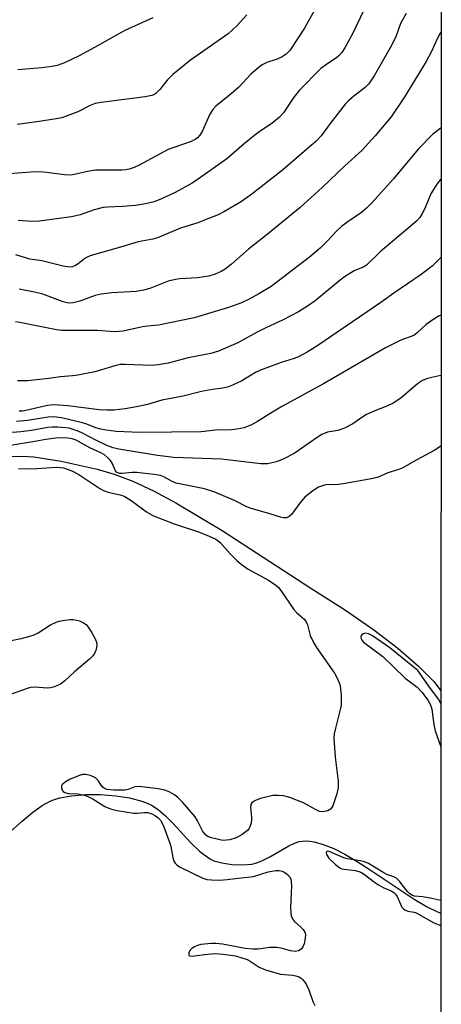
# Model space of a CAD drawing. Units: inches. Extents: x 1255771 to 1261771, y 597450 to 601450.
# Drawn here: x 1261664 to 1261771, y 598225 to 598476 of the extents above; entities that cross this region are included whole.
import ezdxf

# ---------------------------------------------------------------- set-up
doc = ezdxf.new("R2010")
doc.units = ezdxf.units.IN
doc.header["$MEASUREMENT"] = 0
for name, color, linetype in [('HYDRO-Single Line Stream', 4, 'Continuous'), ('NTRL-Trees', 3, 'Continuous'), ('Undefined', 1, 'Continuous')]:
    doc.layers.add(name, color=color, linetype=linetype)

msp = doc.modelspace()

# ---------------------------------------------------------------- linework, layer by layer
at = {"layer": 'HYDRO-Single Line Stream'}
for points in [[(1261661.7, 598364.28), (1261664.4, 598364.33), (1261667.28, 598364.15), (1261674.27, 598363.11), (1261683.43, 598361.04), (1261687.71, 598359.79), (1261692.49, 598357.95), (1261697.76, 598355.5), (1261703.47, 598352.48), (1261715.3, 598345.38), (1261737.83, 598330.73), (1261746.67, 598325.08), (1261753.93, 598320.08), (1261760.01, 598315.45), (1261765.3, 598310.88), (1261769.3, 598306.81), (1261771.04, 598304.59)], [(1261656.88, 598264.93), (1261664.3, 598271.39), (1261667.02, 598273.62), (1261669.43, 598275.33), (1261671.42, 598276.43), (1261672.58, 598276.88), (1261673.88, 598277.26), (1261676.9, 598277.84), (1261680.49, 598278.14), (1261684.26, 598278.14), (1261688.14, 598277.83), (1261691.69, 598277.26), (1261694.84, 598276.43), (1261696.17, 598275.94), (1261697.27, 598275.43), (1261698.96, 598274.31), (1261700.83, 598272.68), (1261702.76, 598270.72), (1261707.23, 598265.94), (1261709.5, 598263.74), (1261711.41, 598262.23), (1261712.29, 598261.68), (1261713.15, 598261.27), (1261715.16, 598260.7), (1261717.76, 598260.33), (1261720.54, 598260.21), (1261722.8, 598260.37), (1261724.09, 598260.72), (1261725.59, 598261.35), (1261727.39, 598262.3), (1261732.28, 598265.08), (1261733.73, 598265.75), (1261734.87, 598266.13), (1261735.71, 598266.28), (1261736.6, 598266.32), (1261737.62, 598266.26), (1261738.69, 598266.1), (1261741.05, 598265.44), (1261743.74, 598264.35), (1261746.5, 598262.95), (1261749.69, 598261.08), (1261752.77, 598259.1), (1261758.88, 598255.02), (1261764.18, 598251.51), (1261767.34, 598249.61), (1261770.18, 598248.22), (1261771.03, 598247.91)]]:
    msp.add_lwpolyline(points, dxfattribs=at)
at = {"layer": 'NTRL-Trees'}
msp.add_lwpolyline([(1261771.12, 599451.9), (1261770.97, 597449.61), (1261409.36, 597449.65), (1261410.09, 597487.41), (1261377.97, 597554.45), (1261336.42, 597549.05), (1261267.65, 597532.1), (1261238.32, 597574), (1261255.08, 597741.58), (1261259.27, 597871.46), (1261235.72, 597912.52), (1261146.74, 597946.81), (1261041.41, 597945.47), (1260942.26, 597918.94), (1260896.6, 597877.81), (1260800.96, 597683.75), (1260752.68, 597531.78), (1260672.83, 597450.25), (1260672.28, 597449.73), (1258670.39, 597449.94)], dxfattribs=at)
at = {"layer": 'Undefined'}
for points in [[(1261739.57, 598479.31, 618), (1261736.28, 598473.41, 618), (1261732.52, 598467.72, 618), (1261731.55, 598466.72, 618), (1261730.6, 598466.1, 618), (1261729.25, 598465.5, 618), (1261726.67, 598464.61, 618), (1261725.45, 598464.01, 618), (1261724.76, 598463.54, 618), (1261722.61, 598461.65, 618), (1261719.49, 598458.33, 618), (1261717.56, 598456.66, 618), (1261713.66, 598453.5, 618), (1261712.89, 598452.65, 618), (1261712.12, 598451.48, 618), (1261710.18, 598447.03, 618), (1261709.62, 598446.13, 618), (1261708.97, 598445.41, 618), (1261708.41, 598445.02, 618), (1261707.36, 598444.53, 618), (1261701.54, 598442.46, 618), (1261694.13, 598438.48, 618), (1261692.84, 598437.92, 618), (1261691.53, 598437.47, 618), (1261690.76, 598437.29, 618), (1261689.73, 598437.18, 618), (1261684.46, 598437.23, 618), (1261683, 598437.17, 618), (1261680.97, 598436.86, 618), (1261677.95, 598436.15, 618), (1261676.61, 598435.96, 618), (1261675.13, 598435.98, 618), (1261670.53, 598436.61, 618), (1261668.77, 598436.76, 618), (1261666.49, 598436.7, 618), (1261661.04, 598436.27, 618)], [(1261762.13, 598477.1, 614), (1261760.71, 598474.59, 614), (1261759.63, 598471.45, 614), (1261758.43, 598468.94, 614), (1261754.05, 598461.27, 614), (1261752.66, 598459.22, 614), (1261751.72, 598458.26, 614), (1261748.86, 598456.04, 614), (1261747.5, 598454.87, 614), (1261746.65, 598454.04, 614), (1261742.79, 598449.13, 614), (1261740.48, 598445.94, 614), (1261739.26, 598444.63, 614), (1261730.66, 598437.22, 614), (1261722.5, 598430.83, 614), (1261719.94, 598429.02, 614), (1261715.88, 598426.65, 614), (1261714.29, 598425.87, 614), (1261710.98, 598424.53, 614), (1261709.31, 598423.91, 614), (1261704.62, 598422.39, 614), (1261698.82, 598419.97, 614), (1261697.6, 598419.66, 614), (1261693.85, 598418.98, 614), (1261690.18, 598417.83, 614), (1261681.65, 598415.39, 614), (1261680.85, 598415.06, 614), (1261680.3, 598414.73, 614), (1261678.54, 598413.36, 614), (1261677.86, 598412.91, 614), (1261677.14, 598412.62, 614), (1261676.38, 598412.52, 614), (1261674.79, 598412.73, 614), (1261669.31, 598414.11, 614), (1261666.28, 598414.5, 614), (1261662.68, 598415.61, 614)], [(1261751.44, 598478.13, 616), (1261748.37, 598471.77, 616), (1261746.52, 598468.35, 616), (1261745.74, 598467.18, 616), (1261745.06, 598466.42, 616), (1261744.46, 598465.92, 616), (1261741.82, 598464.15, 616), (1261740.45, 598463.08, 616), (1261734.89, 598457.47, 616), (1261733.36, 598455.55, 616), (1261730.87, 598451.79, 616), (1261729.92, 598450.75, 616), (1261727.91, 598449.13, 616), (1261725.2, 598447.35, 616), (1261724.05, 598446.48, 616), (1261720.91, 598443.93, 616), (1261716.47, 598440.12, 616), (1261709.52, 598435.14, 616), (1261707.63, 598433.92, 616), (1261703.31, 598431.49, 616), (1261699.83, 598429.88, 616), (1261697.98, 598429.16, 616), (1261695.75, 598428.63, 616), (1261693.15, 598428.23, 616), (1261689.91, 598427.91, 616), (1261686.08, 598427.8, 616), (1261684.95, 598427.7, 616), (1261682.65, 598427.14, 616), (1261679.1, 598425.86, 616), (1261676.87, 598425.32, 616), (1261668.68, 598424.24, 616), (1261666.66, 598424.11, 616), (1261663.27, 598424.39, 616)], [(1261721.56, 598476.75, 620), (1261718.99, 598473.94, 620), (1261716.78, 598471.95, 620), (1261707.19, 598465.26, 620), (1261702.73, 598461.55, 620), (1261701.24, 598460.16, 620), (1261699.35, 598457.73, 620), (1261698.39, 598456.75, 620), (1261697.83, 598456.4, 620), (1261697.31, 598456.21, 620), (1261695.63, 598455.85, 620), (1261684.42, 598454.44, 620), (1261682.9, 598454.19, 620), (1261681.62, 598453.71, 620), (1261678.47, 598452.11, 620), (1261675.79, 598451.02, 620), (1261674.43, 598450.55, 620), (1261672.99, 598450.26, 620), (1261668.6, 598449.59, 620), (1261663.03, 598448.85, 620)], [(1261697.59, 598476.02, 622), (1261690.47, 598472.75, 622), (1261686.79, 598470.78, 622), (1261682.76, 598468.45, 622), (1261678.81, 598466.34, 622), (1261675.1, 598464.54, 622), (1261673.24, 598463.88, 622), (1261671.85, 598463.61, 622), (1261669.31, 598463.31, 622), (1261663.19, 598462.81, 622)], [(1261771.05, 598472.35, 612), (1261770.87, 598472.09, 612), (1261770.19, 598470.87, 612), (1261768.58, 598467.45, 612), (1261767.27, 598464.93, 612), (1261761.64, 598455.73, 612), (1261758.32, 598450.78, 612), (1261754.29, 598445.92, 612), (1261750.88, 598442.18, 612), (1261746.5, 598438.3, 612), (1261740.77, 598432.83, 612), (1261735.16, 598427.72, 612), (1261726.73, 598420.79, 612), (1261721.96, 598417.06, 612), (1261717.67, 598413.25, 612), (1261716, 598411.99, 612), (1261715, 598411.35, 612), (1261713.47, 598410.69, 612), (1261711.87, 598410.19, 612), (1261709.01, 598409.81, 612), (1261704.45, 598409.52, 612), (1261703.35, 598409.38, 612), (1261701.55, 598408.9, 612), (1261696.86, 598407.1, 612), (1261695.24, 598406.6, 612), (1261693.39, 598406.29, 612), (1261687.16, 598405.95, 612), (1261684.47, 598405.61, 612), (1261682.9, 598405.24, 612), (1261678.98, 598403.85, 612), (1261677.28, 598403.42, 612), (1261676.43, 598403.33, 612), (1261675.73, 598403.41, 612), (1261674.77, 598403.68, 612), (1261669.57, 598405.6, 612), (1261667.41, 598406.12, 612), (1261663.54, 598406.9, 612)], [(1261771.05, 598447.98, 610), (1261768.97, 598446.36, 610), (1261765.25, 598442.59, 610), (1261758.92, 598434.98, 610), (1261753.42, 598428.89, 610), (1261752.05, 598427.53, 610), (1261750.75, 598426.46, 610), (1261747.02, 598423.88, 610), (1261745.69, 598422.84, 610), (1261744.49, 598421.72, 610), (1261742.24, 598419.29, 610), (1261740.28, 598417.31, 610), (1261737.56, 598415.02, 610), (1261727.72, 598407.58, 610), (1261724.65, 598405.71, 610), (1261721.95, 598404.26, 610), (1261720.18, 598403.43, 610), (1261716.89, 598402.26, 610), (1261708.17, 598399.6, 610), (1261699.05, 598397.71, 610), (1261696.22, 598397.5, 610), (1261694.93, 598397.32, 610), (1261690.04, 598396.21, 610), (1261687.84, 598396.06, 610), (1261683.5, 598396.34, 610), (1261674.4, 598396.35, 610), (1261673.05, 598396.56, 610), (1261663.74, 598398.41, 610), (1261662.59, 598398.58, 610)], [(1261771.05, 598434.95, 608), (1261770.9, 598434.81, 608), (1261769.99, 598433.67, 608), (1261768.45, 598431.18, 608), (1261766.92, 598427.44, 608), (1261766.28, 598426.14, 608), (1261765.65, 598425.17, 608), (1261764.86, 598424.31, 608), (1261762.63, 598422.33, 608), (1261755.51, 598416.38, 608), (1261752.05, 598413.03, 608), (1261751.21, 598412.52, 608), (1261748.95, 598411.55, 608), (1261746.46, 598410.01, 608), (1261745.32, 598409.15, 608), (1261738.98, 598403.88, 608), (1261737.02, 598402.53, 608), (1261734.73, 598401.12, 608), (1261730.86, 598399.05, 608), (1261726.43, 598397.04, 608), (1261724.16, 598395.91, 608), (1261719.26, 598393.19, 608), (1261714.32, 598391.13, 608), (1261712.35, 598390.48, 608), (1261706.59, 598389.37, 608), (1261701.47, 598388.03, 608), (1261698.93, 598387.62, 608), (1261697.28, 598387.48, 608), (1261690.56, 598387.73, 608), (1261689.24, 598387.67, 608), (1261687.88, 598387.37, 608), (1261682.82, 598385.85, 608), (1261678.52, 598385.01, 608), (1261677.09, 598384.81, 608), (1261674.07, 598384.57, 608), (1261671.13, 598384.17, 608), (1261665.65, 598383.56, 608), (1261663.08, 598383.56, 608)], [(1261771.05, 598415.08, 606), (1261770.18, 598414.11, 606), (1261768.75, 598412.78, 606), (1261765.97, 598410.64, 606), (1261759, 598405.85, 606), (1261755.74, 598403.47, 606), (1261739.67, 598392.52, 606), (1261736.97, 598390.88, 606), (1261734.73, 598389.67, 606), (1261733.61, 598389.24, 606), (1261730.34, 598388.22, 606), (1261725.06, 598386.29, 606), (1261723.73, 598385.62, 606), (1261720.26, 598383.5, 606), (1261717.92, 598382.4, 606), (1261716.59, 598381.89, 606), (1261715.43, 598381.64, 606), (1261712.8, 598381.36, 606), (1261710.04, 598380.82, 606), (1261705.33, 598379.61, 606), (1261699.91, 598378.6, 606), (1261696.26, 598377.52, 606), (1261693.44, 598376.88, 606), (1261690.55, 598376.43, 606), (1261687.64, 598376.09, 606), (1261685.92, 598376.07, 606), (1261683.91, 598376.16, 606), (1261675.96, 598377.17, 606), (1261672.37, 598377.41, 606), (1261670.74, 598377.21, 606), (1261665.26, 598375.94, 606), (1261664.42, 598375.83, 606), (1261663.57, 598375.83, 606)], [(1261771.04, 598400.3, 604), (1261770.41, 598400.02, 604), (1261768.93, 598399.09, 604), (1261767.26, 598397.89, 604), (1261764.98, 598395.74, 604), (1261764.09, 598395.08, 604), (1261760.81, 598393.88, 604), (1261756.9, 598391.97, 604), (1261741.13, 598382.79, 604), (1261730.65, 598377.07, 604), (1261727.66, 598375.31, 604), (1261724.26, 598373.17, 604), (1261722.73, 598372.36, 604), (1261720.88, 598371.57, 604), (1261719.03, 598371.18, 604), (1261717.64, 598371.05, 604), (1261713.55, 598370.97, 604), (1261709.96, 598370.58, 604), (1261694.83, 598370.34, 604), (1261692.26, 598370.42, 604), (1261688.23, 598370.66, 604), (1261685.71, 598370.97, 604), (1261684.35, 598371.21, 604), (1261683.09, 598371.6, 604), (1261680.82, 598372.51, 604), (1261679.68, 598372.85, 604), (1261674.36, 598374.1, 604), (1261672.35, 598374.34, 604), (1261670.91, 598374.25, 604), (1261665.68, 598373.4, 604), (1261662.87, 598373.2, 604)], [(1261771.04, 598384.87, 602), (1261768.67, 598384.41, 602), (1261767.33, 598384.04, 602), (1261766.34, 598383.66, 602), (1261765.06, 598382.81, 602), (1261760.8, 598379.14, 602), (1261758.84, 598377.88, 602), (1261757.25, 598377.07, 602), (1261754.14, 598375.88, 602), (1261752.06, 598374.96, 602), (1261751.11, 598374.36, 602), (1261748.57, 598372.55, 602), (1261746.44, 598371.5, 602), (1261744.77, 598370.88, 602), (1261742.12, 598370.42, 602), (1261740.66, 598369.88, 602), (1261739.71, 598369.31, 602), (1261736.72, 598367.12, 602), (1261733.63, 598365.04, 602), (1261730.99, 598363.67, 602), (1261729.09, 598362.9, 602), (1261726.85, 598362.41, 602), (1261725.1, 598362.36, 602), (1261715.08, 598363.55, 602), (1261702.91, 598364.04, 602), (1261700.94, 598364.22, 602), (1261698.77, 598364.52, 602), (1261688.96, 598366.16, 602), (1261687.49, 598366.5, 602), (1261685.92, 598367.06, 602), (1261683.39, 598368.21, 602), (1261679.48, 598370.31, 602), (1261678.32, 598370.83, 602), (1261676.26, 598371.44, 602), (1261673.41, 598371.69, 602), (1261671.98, 598371.72, 602), (1261670.83, 598371.63, 602), (1261666.69, 598370.87, 602), (1261663.93, 598370.51, 602), (1261661.75, 598370.37, 602)], [(1261771.04, 598366.86, 600), (1261769.29, 598365.75, 600), (1261764.86, 598363.39, 600), (1261761.17, 598361.28, 600), (1261760.26, 598360.91, 600), (1261757.47, 598360.06, 600), (1261754.83, 598358.94, 600), (1261752.83, 598358.46, 600), (1261746.13, 598357.26, 600), (1261744.95, 598357.12, 600), (1261741.65, 598357, 600), (1261740.84, 598356.81, 600), (1261739.79, 598356.42, 600), (1261738.36, 598355.53, 600), (1261736.37, 598353.92, 600), (1261735.2, 598352.64, 600), (1261732.92, 598349.49, 600), (1261732.33, 598348.94, 600), (1261731.65, 598348.66, 600), (1261730.9, 598348.63, 600), (1261730.11, 598348.79, 600), (1261727.16, 598349.73, 600), (1261722.66, 598351, 600), (1261721.58, 598351.44, 600), (1261718.39, 598353.08, 600), (1261713.43, 598355.16, 600), (1261710.8, 598355.99, 600), (1261703.53, 598357.5, 600), (1261702.55, 598357.9, 600), (1261700.39, 598359.12, 600), (1261699.58, 598359.42, 600), (1261697.87, 598359.71, 600), (1261693.51, 598360.16, 600), (1261692.36, 598360.17, 600), (1261689.83, 598359.92, 600), (1261689.1, 598359.95, 600), (1261688.67, 598360.06, 600), (1261688.33, 598360.29, 600), (1261688.08, 598360.63, 600), (1261687.2, 598362.52, 600), (1261686.79, 598363.22, 600), (1261686.09, 598364.04, 600), (1261685.28, 598364.72, 600), (1261684.38, 598365.23, 600), (1261681.56, 598366.44, 600), (1261678.09, 598368.4, 600), (1261677.04, 598368.76, 600), (1261675.94, 598368.95, 600), (1261673.46, 598368.98, 600), (1261670.36, 598368.63, 600), (1261667.5, 598368.08, 600), (1261661.32, 598367.07, 600)], [(1261663.39, 598361.12, 600), (1261668.06, 598361.23, 600), (1261673.06, 598361.52, 600), (1261674.09, 598361.47, 600), (1261674.85, 598361.33, 600), (1261676.96, 598360.58, 600), (1261678.74, 598359.64, 600), (1261684.08, 598356.14, 600), (1261685.02, 598355.6, 600), (1261686.24, 598355.15, 600), (1261689.61, 598354.44, 600), (1261690.46, 598354.09, 600), (1261692.33, 598352.88, 600), (1261696.02, 598350.17, 600), (1261697.76, 598349.18, 600), (1261703.07, 598347.13, 600), (1261709.52, 598344.99, 600), (1261711.92, 598344, 600), (1261713.65, 598343.17, 600), (1261714.22, 598342.81, 600), (1261714.8, 598342.32, 600), (1261717.31, 598339.46, 600), (1261719, 598337.76, 600), (1261720.09, 598336.82, 600), (1261721.89, 598335.59, 600), (1261727.06, 598332.73, 600), (1261728.97, 598331.44, 600), (1261729.62, 598330.87, 600), (1261730.25, 598330.13, 600), (1261733.51, 598325.26, 600), (1261734.29, 598324.46, 600), (1261736.09, 598322.9, 600), (1261736.58, 598322.31, 600), (1261737.05, 598321.35, 600), (1261737.72, 598318.68, 600), (1261738.56, 598316.84, 600), (1261739.34, 598315.58, 600), (1261743.86, 598309.03, 600), (1261744.81, 598307.24, 600), (1261745.31, 598305.88, 600), (1261745.46, 598305.02, 600), (1261745.57, 598303.55, 600), (1261745.63, 598301.77, 600), (1261745.59, 598300.9, 600), (1261745.37, 598299.78, 600), (1261744.12, 598295.03, 600), (1261743.84, 598293.63, 600), (1261743.72, 598292.5, 600), (1261744.07, 598287.68, 600), (1261744.86, 598281.57, 600), (1261744.87, 598279.93, 600), (1261744.51, 598278.3, 600), (1261743.45, 598275.29, 600), (1261743.19, 598274.81, 600), (1261742.87, 598274.4, 600), (1261742.22, 598274.02, 600), (1261740.93, 598273.72, 600), (1261740.04, 598273.84, 600), (1261739.08, 598274.29, 600), (1261736.02, 598276.05, 600), (1261732.54, 598277.34, 600), (1261730.9, 598277.8, 600), (1261729.56, 598277.91, 600), (1261728.21, 598277.85, 600), (1261725.03, 598277.09, 600), (1261723.92, 598276.73, 600), (1261723.41, 598276.48, 600), (1261722.83, 598276.01, 600), (1261722.58, 598275.61, 600), (1261722.47, 598274.87, 600), (1261722.77, 598272.36, 600), (1261722.75, 598271.52, 600), (1261722.59, 598270.69, 600), (1261722.32, 598269.89, 600), (1261722.08, 598269.39, 600), (1261721.75, 598268.96, 600), (1261720.39, 598267.93, 600), (1261718.84, 598267.12, 600), (1261717.21, 598266.59, 600), (1261716.35, 598266.47, 600), (1261715.48, 598266.46, 600), (1261714.31, 598266.64, 600), (1261712.58, 598267.07, 600), (1261711.78, 598267.39, 600), (1261711.15, 598267.82, 600), (1261710.77, 598268.2, 600), (1261710.27, 598268.9, 600), (1261708.96, 598271.46, 600), (1261708.38, 598272.42, 600), (1261705.21, 598276.13, 600), (1261704.02, 598277.31, 600), (1261703.16, 598278.02, 600), (1261701.94, 598278.71, 600), (1261700.66, 598279.26, 600), (1261698.99, 598279.63, 600), (1261694.13, 598280.21, 600), (1261693.05, 598280.09, 600), (1261691.3, 598279.42, 600), (1261690.48, 598279.28, 600), (1261687.63, 598279.26, 600), (1261685.96, 598279.4, 600), (1261685.46, 598279.56, 600), (1261684.93, 598279.91, 600), (1261684.45, 598280.51, 600), (1261683.69, 598281.72, 600), (1261682.96, 598282.43, 600), (1261681.72, 598283.02, 600), (1261680.45, 598283.28, 600), (1261679.69, 598283.23, 600), (1261678.89, 598283.02, 600), (1261676.57, 598282.07, 600), (1261675.51, 598281.48, 600), (1261674.8, 598280.99, 600), (1261674.45, 598280.62, 600), (1261674.3, 598280.2, 600), (1261674.34, 598279.74, 600), (1261674.51, 598279.28, 600), (1261674.77, 598278.89, 600), (1261675.14, 598278.63, 600), (1261676.09, 598278.44, 600), (1261678.47, 598278.34, 600), (1261680.44, 598277.92, 600), (1261682.17, 598277.14, 600), (1261685.38, 598275.12, 600), (1261686.82, 598274.48, 600), (1261688.52, 598274.09, 600), (1261692.8, 598273.38, 600), (1261693.61, 598273.36, 600), (1261695.5, 598273.56, 600), (1261696.29, 598273.54, 600), (1261697.33, 598273.24, 600), (1261698.32, 598272.75, 600), (1261698.98, 598272.23, 600), (1261699.52, 598271.6, 600), (1261699.9, 598270.98, 600), (1261700.39, 598269.91, 600), (1261701.96, 598265.77, 600), (1261702.18, 598264.89, 600), (1261702.68, 598262.1, 600), (1261702.91, 598261.36, 600), (1261703.26, 598260.69, 600), (1261703.72, 598260.21, 600), (1261704.44, 598259.74, 600), (1261710.33, 598256.86, 600), (1261711.39, 598256.53, 600), (1261712.52, 598256.37, 600), (1261714.56, 598256.36, 600), (1261716.55, 598256.48, 600), (1261720.09, 598256.95, 600), (1261723.23, 598257.25, 600), (1261727.01, 598258.44, 600), (1261728.95, 598258.8, 600), (1261729.77, 598258.76, 600), (1261730.53, 598258.58, 600), (1261731.25, 598258.26, 600), (1261731.9, 598257.79, 600), (1261732.59, 598257.01, 600), (1261732.8, 598256.54, 600), (1261732.89, 598256, 600), (1261732.9, 598254.87, 600), (1261732.68, 598249.36, 600), (1261732.74, 598247.98, 600), (1261732.87, 598247.2, 600), (1261733.21, 598246.48, 600), (1261733.71, 598245.83, 600), (1261735.36, 598244.36, 600), (1261735.93, 598243.74, 600), (1261736.36, 598243.06, 600), (1261736.5, 598242.56, 600), (1261736.46, 598241.48, 600), (1261736.16, 598240.09, 600), (1261735.87, 598239.33, 600), (1261735.38, 598238.71, 600), (1261734.71, 598238.3, 600), (1261733.96, 598238.16, 600), (1261732.67, 598238.3, 600), (1261730.31, 598239.01, 600), (1261729.2, 598239.2, 600), (1261727.45, 598239.15, 600), (1261724.41, 598238.74, 600), (1261723.05, 598238.75, 600), (1261721.14, 598238.95, 600), (1261715.35, 598240, 600), (1261713.66, 598240.17, 600), (1261712.49, 598240.18, 600), (1261709.81, 598239.89, 600), (1261708.95, 598239.68, 600), (1261708.21, 598239.35, 600), (1261707.54, 598238.92, 600), (1261707.01, 598238.4, 600), (1261706.74, 598237.78, 600), (1261706.76, 598237.22, 600), (1261706.98, 598237, 600), (1261707.63, 598236.92, 600), (1261710.79, 598237.41, 600), (1261713.49, 598237.61, 600), (1261715.5, 598237.44, 600), (1261718.65, 598237, 600), (1261720.3, 598236.57, 600), (1261721.63, 598236.09, 600), (1261722.39, 598235.67, 600), (1261724.72, 598234.14, 600), (1261726.28, 598233.45, 600), (1261730.13, 598232.39, 600), (1261733.21, 598232.11, 600), (1261734.08, 598231.93, 600), (1261734.9, 598231.66, 600), (1261735.37, 598231.37, 600), (1261735.78, 598231, 600), (1261736.33, 598230.35, 600), (1261736.77, 598229.64, 600), (1261737.36, 598228.36, 600), (1261738.39, 598225.42, 600), (1261738.88, 598224.43, 600)], [(1261658.39, 598316.78, 602), (1261664.04, 598317.89, 602), (1261666, 598318.38, 602), (1261667.37, 598318.85, 602), (1261668.42, 598319.31, 602), (1261671.5, 598321.34, 602), (1261672.98, 598322.05, 602), (1261673.77, 598322.28, 602), (1261675.14, 598322.53, 602), (1261676.52, 598322.69, 602), (1261677.35, 598322.69, 602), (1261678.16, 598322.6, 602), (1261678.95, 598322.38, 602), (1261679.95, 598321.91, 602), (1261680.61, 598321.44, 602), (1261681.16, 598320.78, 602), (1261681.94, 598319.54, 602), (1261682.8, 598318, 602), (1261683.24, 598316.95, 602), (1261683.31, 598316.16, 602), (1261683.13, 598315.11, 602), (1261682.77, 598314.11, 602), (1261682.29, 598313.44, 602), (1261681.46, 598312.64, 602), (1261677.67, 598309.42, 602), (1261675.18, 598307.07, 602), (1261674.05, 598306.27, 602), (1261672.56, 598305.59, 602), (1261671.53, 598305.3, 602), (1261670.69, 598305.27, 602), (1261667.53, 598305.47, 602), (1261666.42, 598305.38, 602), (1261665.59, 598305.17, 602), (1261659.86, 598303.1, 602)], [(1261771.04, 598301.32, 598), (1261770.38, 598302.44, 598), (1261767.91, 598305.71, 598), (1261765.13, 598309.72, 598), (1261764.33, 598310.44, 598), (1261757.97, 598315.47, 598), (1261753.56, 598318.58, 598), (1261752.55, 598319.08, 598), (1261751.81, 598319.26, 598), (1261751.18, 598319.09, 598), (1261750.86, 598318.81, 598), (1261750.64, 598318.46, 598), (1261750.6, 598318.27, 598), (1261750.67, 598317.85, 598), (1261750.9, 598317.43, 598), (1261751.33, 598316.96, 598), (1261756.19, 598313.29, 598), (1261761.93, 598307.79, 598), (1261764.98, 598305.5, 598), (1261766.17, 598304.21, 598), (1261767.77, 598302.11, 598), (1261768.26, 598301.13, 598), (1261768.67, 598299.85, 598), (1261769.21, 598295.99, 598), (1261769.56, 598294.38, 598), (1261771.04, 598290.25, 598)], [(1261771.03, 598251.11, 598), (1261768.68, 598251.68, 598), (1261766.41, 598252.04, 598), (1261764.25, 598252.26, 598), (1261763.79, 598252.38, 598), (1261763.14, 598252.8, 598), (1261762.55, 598253.37, 598), (1261761.65, 598254.45, 598), (1261760.44, 598256.08, 598), (1261759.66, 598256.82, 598), (1261758.99, 598257.19, 598), (1261757.26, 598257.8, 598), (1261756.49, 598258.16, 598), (1261752.53, 598260.56, 598), (1261751.54, 598260.99, 598), (1261750.53, 598261.28, 598), (1261747.17, 598261.78, 598), (1261746.25, 598261.99, 598), (1261742.54, 598263.62, 598), (1261742.03, 598263.67, 598), (1261741.82, 598263.57, 598), (1261741.75, 598263.44, 598), (1261741.83, 598262.86, 598), (1261742.45, 598261.96, 598), (1261744.12, 598260.33, 598), (1261745.25, 598259.48, 598), (1261745.78, 598259.23, 598), (1261746.33, 598259.09, 598), (1261749.23, 598258.78, 598), (1261750.58, 598258.36, 598), (1261751.58, 598257.79, 598), (1261754.13, 598255.77, 598), (1261755.08, 598255.1, 598), (1261756.32, 598254.45, 598), (1261758.36, 598253.58, 598), (1261759.04, 598253.16, 598), (1261759.36, 598252.85, 598), (1261759.84, 598252.14, 598), (1261761.07, 598249.44, 598), (1261761.39, 598249.06, 598), (1261761.83, 598248.76, 598), (1261762.62, 598248.44, 598), (1261764.21, 598248.15, 598), (1261764.75, 598247.97, 598), (1261769.21, 598245.49, 598), (1261771.03, 598244.75, 598)]]:
    msp.add_polyline3d(points, dxfattribs=at)

doc.saveas('drawing.dxf')
